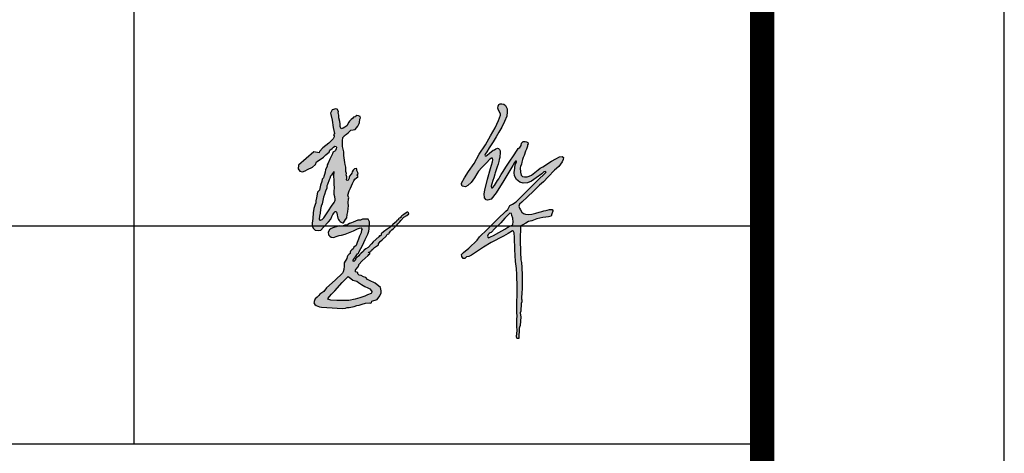
# Model space of a CAD drawing. Extents: x -371914 to 553368, y -191129 to 196452.
# Drawn here: x -266418 to -262350, y 11247 to 13037 of the extents above; entities that cross this region are included whole.
import ezdxf

# ---------------------------------------------------------------- set-up
doc = ezdxf.new("R2010")
doc.units = 0
doc.header["$LTSCALE"] = 1000
doc.header["$MEASUREMENT"] = 0
doc.linetypes.add('DASH', pattern=[0.35, 0.25, -0.1])
doc.layers.add('公用-图框', color=4, linetype='Continuous')

# ---------------------------------------------------------------- blocks, each defined once
blk = doc.blocks.new('A$C0D2C1FEB')
h = blk.add_hatch(color=2)
h.dxf.hatch_style = 1
h.paths.add_polyline_path([(-35, 1486), (-43, 1513), (-45, 1535), (-52, 1585), (-56, 1608), (-57, 1627), (-58, 1649), (-66, 1689), (-72, 1703), (-71, 1763), (-66, 1801), (-54, 1812), (-49, 1820), (-28, 1834), (-11, 1850), (4, 1864), (17, 1878), (43, 1882), (62, 1883), (91, 1921), (105, 1947), (109, 1959), (112, 1994), (118, 2007), (115, 2023), (100, 2030), (79, 2031), (69, 2024), (66, 2017), (59, 2017), (47, 2016), (36, 2001), (21, 1989), (4, 1971), (-5, 1961), (-26, 1924), (-48, 1909), (-65, 1897), (-84, 1890), (-90, 1898), (-95, 1916), (-96, 1946), (-100, 1969), (-109, 2009), (-110, 2025), (-110, 2035), (-117, 2055), (-112, 2074), (-126, 2100), (-144, 2103), (-168, 2097), (-182, 2092), (-190, 2073), (-199, 2056), (-195, 2042), (-180, 1983), (-169, 1907), (-156, 1843), (-166, 1828), (-158, 1817), (-158, 1806), (-169, 1785), (-216, 1741), (-278, 1690), (-315, 1652), (-317, 1638), (-375, 1648), (-538, 1507), (-542, 1467), (-522, 1444), (-496, 1437), (-465, 1446), (-441, 1461), (-390, 1485), (-356, 1515), (-346, 1542), (-319, 1558), (-274, 1593), (-247, 1617), (-226, 1632), (-211, 1646), (-205, 1666), (-181, 1684), (-165, 1697), (-152, 1709), (-138, 1706), (-134, 1696), (-139, 1679), (-149, 1656), (-172, 1643), (-178, 1627), (-205, 1572), (-224, 1527), (-232, 1512), (-232, 1491), (-250, 1460), (-254, 1432), (-263, 1408), (-270, 1387), (-271, 1372), (-279, 1364), (-286, 1358), (-291, 1335), (-303, 1294), (-311, 1261), (-316, 1243), (-330, 1229), (-335, 1221), (-347, 1160), (-352, 1130), (-352, 1109), (-360, 1091), (-376, 1047), (-382, 1003), (-386, 943), (-392, 892), (-392, 861), (-377, 837), (-361, 820), (-322, 814), (-300, 820), (-271, 852), (-219, 906), (-196, 935), (-183, 964), (-172, 985), (-160, 1003), (-151, 1018), (-138, 1015), (-130, 1002), (-129, 979), (-124, 965), (-120, 947), (-112, 933), (-108, 920), (-96, 910), (-84, 904), (-72, 898), (-63, 897), (-59, 898), (-39, 930), (-26, 950), (-23, 984), (-16, 1014), (-11, 1049), (-7, 1078), (-11, 1108), (-8, 1149), (-5, 1162), (-11, 1177), (-15, 1188), (-1, 1235), (12, 1264), (35, 1314), (50, 1342), (59, 1359), (76, 1373), (92, 1382), (93, 1389), (86, 1395), (84, 1402), (95, 1416), (91, 1430), (81, 1450), (80, 1462), (76, 1470), (56, 1467), (40, 1453), (32, 1437), (29, 1423), (22, 1411), (2, 1391), (-2, 1381), (-2, 1368), (-11, 1347), (-23, 1346), (-30, 1352), (-26, 1368), (-27, 1382), (-29, 1395), (-34, 1405), (-29, 1420), (-34, 1429), (-36, 1439)])
h.paths.add_polyline_path([(-160, 1439), (-159, 1426), (-164, 1404), (-160, 1333), (-159, 1299), (-156, 1275), (-158, 1225), (-159, 1197), (-151, 1171), (-150, 1147), (-148, 1135), (-151, 1126), (-158, 1112), (-188, 1072), (-220, 1022), (-247, 982), (-270, 948), (-285, 933), (-310, 920), (-317, 936), (-315, 966), (-307, 1000), (-303, 1036), (-297, 1073), (-288, 1098), (-273, 1169), (-262, 1196), (-250, 1233), (-236, 1265), (-236, 1288), (-230, 1301), (-214, 1351), (-205, 1365), (-199, 1391), (-187, 1401), (-178, 1417), (-168, 1432)], flags=16)
h.paths.add_polyline_path([(128, 842), (137, 833), (130, 821), (128, 792), (108, 756), (99, 725), (83, 689), (73, 658), (50, 640), (45, 623), (28, 612), (15, 596), (11, 585), (9, 571), (-1, 564), (-16, 550), (-21, 536), (-27, 518), (-52, 472), (-55, 436), (-56, 402), (-65, 378), (-71, 365), (-148, 289), (-239, 208), (-270, 170), (-311, 141), (-321, 127), (-340, 109), (-361, 93), (-369, 74), (-375, 49), (-365, 31), (-350, 22), (-316, 7), (-293, 5), (-238, 1), (-72, -12), (-38, -8), (-23, -1), (0, 0), (54, 10), (81, 21), (106, 25), (136, 37), (172, 45), (211, 48), (230, 47), (237, 54), (241, 68), (296, 85), (323, 124), (338, 155), (340, 178), (332, 212), (274, 258), (215, 285), (192, 295), (176, 316), (150, 325), (126, 339), (107, 343), (92, 355), (90, 371), (68, 379), (65, 391), (67, 398), (70, 402), (93, 432), (101, 447), (103, 456), (138, 495), (168, 521), (199, 552), (206, 560), (218, 568), (217, 576), (208, 581), (200, 580), (207, 587), (220, 590), (230, 594), (236, 606), (250, 619), (267, 634), (311, 664), (309, 674), (316, 684), (329, 697), (349, 717), (390, 756), (395, 762), (398, 768), (405, 777), (419, 781), (422, 787), (431, 797), (438, 811), (452, 821), (468, 836), (487, 855), (488, 861), (495, 865), (503, 870), (516, 885), (537, 908), (547, 920), (580, 955), (609, 975), (630, 993), (629, 1003), (621, 1008), (612, 1008), (603, 1002), (577, 983), (556, 969), (545, 961), (545, 951), (539, 948), (528, 944), (522, 939), (520, 928), (509, 926), (503, 921), (500, 909), (461, 877), (433, 851), (403, 829), (363, 800), (340, 780), (338, 762), (322, 757), (312, 747), (255, 694), (235, 673), (199, 636), (176, 621), (161, 612), (156, 607), (151, 598), (123, 570), (109, 559), (101, 548), (77, 525), (67, 517), (65, 506), (57, 495), (49, 487), (42, 492), (41, 502), (55, 521), (68, 537), (82, 559), (87, 568), (94, 572), (101, 580), (103, 587), (107, 594), (141, 658), (169, 719), (196, 776), (208, 807), (210, 834), (212, 856), (215, 881), (215, 908), (202, 934), (180, 936), (139, 936), (118, 925), (91, 925), (41, 905), (24, 895), (3, 890), (-15, 878), (-23, 873), (-48, 871), (-71, 861), (-108, 866), (-129, 858), (-163, 846), (-192, 835), (-209, 822), (-222, 797), (-218, 769), (-205, 754), (-190, 743), (-166, 740), (-129, 754), (-107, 762), (-83, 767), (-44, 778), (10, 797), (47, 811), (73, 827), (87, 834), (108, 840)])
h.paths.add_polyline_path([(-10, 328), (18, 306), (39, 291), (79, 280), (98, 264), (129, 245), (167, 222), (196, 207), (218, 197), (232, 179), (239, 171), (238, 161), (231, 147), (193, 133), (165, 119), (114, 104), (62, 89), (-3, 75), (-52, 74), (-130, 74), (-196, 77), (-226, 87), (-222, 99), (-209, 116), (-189, 142), (-152, 178), (-75, 263), (-38, 301), (-21, 318)], flags=16)
at = {"color": 2}
for points in [[(-59, 898), (-39, 930), (-26, 950), (-23, 984), (-16, 1014), (-11, 1049), (-7, 1078), (-11, 1108), (-8, 1149), (-5, 1162), (-11, 1177), (-15, 1188), (-1, 1235), (12, 1264), (35, 1314), (50, 1342), (59, 1359), (76, 1373), (92, 1382), (93, 1389), (86, 1395), (84, 1402), (95, 1416), (91, 1430), (83, 1444), (81, 1450), (80, 1462), (76, 1470), (56, 1467), (40, 1453), (32, 1437), (29, 1423), (22, 1411), (2, 1391), (-2, 1381), (-2, 1368), (-11, 1347), (-23, 1346), (-30, 1352), (-26, 1368), (-27, 1382), (-29, 1395), (-34, 1405), (-29, 1420), (-34, 1429), (-36, 1439), (-35, 1486), (-43, 1513), (-45, 1535), (-52, 1585), (-56, 1608), (-57, 1627), (-58, 1649), (-66, 1689), (-72, 1703), (-71, 1763), (-66, 1801), (-54, 1812), (-49, 1820), (-28, 1834), (-11, 1850), (4, 1864), (17, 1878), (43, 1882), (62, 1883), (91, 1921), (105, 1947), (109, 1959), (112, 1994), (118, 2007), (115, 2023), (100, 2030), (79, 2031), (69, 2024), (66, 2017), (59, 2017), (47, 2016), (36, 2001), (21, 1989), (4, 1971), (-5, 1961), (-26, 1924), (-48, 1909), (-65, 1897), (-84, 1890), (-90, 1898), (-95, 1916), (-96, 1946), (-100, 1969), (-109, 2009), (-110, 2025), (-110, 2035), (-115, 2049), (-116, 2058), (-112, 2074), (-126, 2100), (-144, 2103), (-168, 2097), (-182, 2092), (-190, 2073), (-199, 2056), (-195, 2042), (-180, 1983), (-169, 1907), (-156, 1843), (-166, 1828), (-158, 1817), (-158, 1806), (-169, 1785), (-216, 1741), (-278, 1690), (-315, 1652), (-317, 1638), (-375, 1648), (-538, 1507), (-542, 1467), (-522, 1444), (-496, 1437), (-465, 1446), (-441, 1461), (-390, 1485), (-356, 1515), (-346, 1542), (-319, 1558), (-274, 1593), (-247, 1617), (-226, 1632), (-211, 1646), (-205, 1666), (-181, 1684), (-165, 1697), (-152, 1709), (-138, 1706), (-134, 1696), (-139, 1679), (-146, 1663), (-151, 1655), (-172, 1643), (-178, 1627), (-205, 1572), (-224, 1527), (-232, 1512), (-232, 1491), (-250, 1460), (-254, 1432), (-263, 1408), (-270, 1387), (-271, 1372), (-279, 1364), (-286, 1358), (-291, 1335), (-303, 1294), (-311, 1261), (-316, 1243), (-330, 1229), (-335, 1221), (-347, 1160), (-352, 1130), (-352, 1109), (-360, 1091), (-376, 1047), (-382, 1003), (-386, 943), (-392, 892), (-392, 861), (-377, 837), (-361, 820), (-322, 814), (-300, 820), (-271, 852), (-219, 906), (-196, 935), (-183, 964), (-172, 985), (-160, 1003), (-151, 1018), (-138, 1015), (-130, 1002), (-129, 979), (-124, 965), (-120, 947), (-112, 933), (-108, 920), (-96, 910), (-84, 904), (-72, 898), (-63, 897)], [(-303, 923), (-285, 933), (-270, 948), (-247, 982), (-220, 1022), (-188, 1072), (-158, 1112), (-151, 1126), (-148, 1135), (-150, 1147), (-151, 1171), (-159, 1197), (-158, 1225), (-156, 1275), (-159, 1299), (-160, 1333), (-164, 1404), (-159, 1426), (-160, 1439), (-168, 1432), (-178, 1417), (-187, 1401), (-199, 1391), (-205, 1365), (-214, 1351), (-230, 1301), (-236, 1288), (-236, 1265), (-250, 1233), (-262, 1196), (-273, 1169), (-288, 1098), (-297, 1073), (-303, 1036), (-307, 1000), (-315, 966), (-317, 936), (-311, 924)], [(70, 402), (93, 432), (101, 447), (103, 456), (138, 495), (168, 521), (199, 552), (206, 560), (218, 568), (217, 576), (208, 581), (200, 580), (207, 587), (220, 590), (230, 594), (236, 606), (250, 619), (267, 634), (311, 664), (309, 674), (316, 684), (329, 697), (349, 717), (390, 756), (395, 762), (398, 768), (405, 777), (419, 781), (422, 787), (431, 797), (436, 807), (440, 812), (452, 821), (468, 836), (487, 855), (488, 861), (495, 865), (503, 870), (516, 885), (537, 908), (547, 920), (580, 955), (609, 975), (630, 993), (629, 1003), (621, 1008), (612, 1008), (603, 1002), (577, 983), (556, 969), (545, 961), (545, 951), (539, 948), (528, 944), (522, 939), (521, 931), (518, 927), (509, 926), (503, 921), (500, 909), (461, 877), (433, 851), (403, 829), (363, 800), (340, 780), (338, 767), (334, 760), (322, 757), (312, 747), (255, 694), (235, 673), (199, 636), (176, 621), (161, 612), (156, 607), (151, 598), (123, 570), (109, 559), (101, 548), (77, 525), (67, 517), (65, 506), (57, 495), (49, 487), (42, 492), (41, 502), (55, 521), (68, 537), (82, 559), (87, 568), (94, 572), (101, 580), (103, 587), (107, 594), (141, 658), (169, 719), (196, 776), (208, 807), (210, 834), (212, 856), (215, 881), (215, 908), (202, 934), (180, 936), (139, 936), (118, 925), (91, 925), (41, 905), (24, 895), (3, 890), (-15, 878), (-23, 873), (-48, 871), (-71, 861), (-108, 866), (-129, 858), (-163, 846), (-192, 835), (-209, 822), (-222, 797), (-218, 769), (-205, 754), (-190, 743), (-166, 740), (-129, 754), (-107, 762), (-83, 767), (-44, 778), (10, 797), (47, 811), (73, 827), (87, 834), (108, 840), (128, 842), (137, 833), (130, 821), (128, 792), (108, 756), (99, 725), (83, 689), (73, 658), (50, 640), (46, 628), (41, 621), (28, 612), (15, 596), (11, 585), (9, 571), (-1, 564), (-16, 550), (-21, 536), (-27, 518), (-52, 472), (-55, 436), (-56, 402), (-65, 378), (-71, 365), (-148, 289), (-239, 208), (-270, 170), (-311, 141), (-321, 127), (-340, 109), (-361, 93), (-369, 74), (-375, 49), (-365, 31), (-350, 22), (-316, 7), (-293, 5), (-238, 1), (-72, -12), (-38, -8), (-23, -1), (0, 0), (54, 10), (81, 21), (106, 25), (136, 37), (172, 45), (211, 48), (230, 47), (237, 54), (241, 68), (296, 85), (323, 124), (338, 155), (340, 178), (332, 212), (274, 258), (215, 285), (192, 295), (176, 316), (150, 325), (126, 339), (107, 343), (92, 355), (90, 371), (68, 379), (65, 391), (67, 398)], [(-10, 328), (18, 306), (39, 291), (79, 280), (98, 264), (129, 245), (167, 222), (196, 207), (218, 197), (232, 179), (239, 171), (238, 161), (231, 147), (193, 133), (165, 119), (114, 104), (62, 89), (-3, 75), (-52, 74), (-130, 74), (-196, 77), (-226, 87), (-222, 99), (-209, 116), (-189, 142), (-152, 178), (-75, 263), (-38, 301), (-21, 318)]]:
    blk.add_lwpolyline(points, close=True, dxfattribs=at)
blk = doc.blocks.new('A$C4E641056')
h = blk.add_hatch(color=2)
h.dxf.hatch_style = 1
h.paths.add_polyline_path([(-142.7, 380), (-151.1, 368.4), (-182.3, 337.6), (-202.6, 321.5), (-210, 314.1), (-208.5, 307.2), (-203.2, 299.1), (-197.1, 300), (-191, 305.7), (-182.8, 306.4), (-173.1, 312.1), (-128.2, 342.4), (-99.5, 358.7), (-53.4, 382.7), (-34.8, 393.4), (-16.8, 404.1), (-12.4, 395.1), (-11.9, 378.1), (-10.8, 333.5), (-8, 288.9), (-3.9, 262.1), (-2.8, 239.5), (-1.3, 190.8), (-2.5, 109.1), (-2.6, 93.6), (-1.8, 86.1), (-2.5, 70.8), (-2.8, 45), (-1.9, 30.6), (-4, 7.7), (-3, 2.3), (0, 0), (4, 1), (6.5, 42.8), (9.2, 49.1), (11.6, 81.8), (11.1, 88.1), (9.8, 96), (11.7, 102.5), (13.3, 131.4), (15.3, 137.6), (15.8, 145.3), (14.1, 149), (13.9, 156), (15.4, 166.9), (17.1, 190.4), (16.7, 237.4), (15.3, 266.5), (14.1, 284.9), (12.4, 294.1), (11.3, 323.7), (9.5, 368.9), (10.3, 420), (19.3, 425), (31.1, 431.5), (41.2, 437.2), (52.8, 439.8), (72.3, 447.2), (90.5, 451.8), (105.8, 453.8), (115.6, 455.8), (125, 458.1), (128.2, 465.8), (132, 476), (131.1, 479.3), (128.8, 482.8), (119.1, 482.9), (110, 480.6), (105.6, 479.3), (98.4, 477.4), (91, 475.4), (80.5, 473.1), (68.1, 468.7), (52.5, 465.1), (33.1, 463.2), (16.7, 470.1), (10.1, 480.8), (3.8, 494.6), (6.6, 502.2), (15.4, 510.5), (37.4, 530.1), (59, 550.7), (82.2, 573.5), (96.3, 586.4), (113.6, 605), (137.8, 629), (153.5, 643.8), (166.4, 660.2), (170.7, 669.4), (171.8, 676.9), (166.8, 680.2), (157, 679.5), (142.4, 671.5), (126.5, 662.8), (94.8, 642.5), (84.3, 636.8), (76.5, 631.4), (52.2, 611), (38.1, 605.3), (20, 604.4), (13, 610.7), (10.1, 621.5), (9.2, 640.5), (14.4, 651.9), (15.8, 659.7), (18.8, 669.4), (20.8, 677.5), (25, 684.4), (30, 700.5), (33.3, 708.4), (36.4, 719.7), (37.6, 732.6), (33.3, 735.9), (28.6, 737.2), (20.5, 736.5), (14.7, 731), (11.5, 715.2), (2.4, 710.3), (-1.3, 704.5), (-15.8, 683.1), (-29.5, 663.1), (-43.8, 640.6), (-53.5, 624.7), (-61.5, 613.7), (-68.4, 599.1), (-75.1, 590.4), (-86.4, 571.8), (-93.6, 563.5), (-98.3, 563.2), (-98.5, 569.5), (-96.5, 578.7), (-92.3, 591.2), (-88.6, 601.3), (-83.9, 618.8), (-79.8, 630.8), (-77, 641.8), (-72.7, 651.8), (-69.8, 661.4), (-68.9, 669.1), (-66.9, 676.5), (-65.8, 696.5), (-65.8, 702.3), (-67.9, 707.4), (-71.4, 711), (-75.6, 712.1), (-81.4, 709.9), (-87, 705.3), (-91.7, 704.7), (-105.7, 693.5), (-119.5, 681.7), (-123.7, 687), (-115.3, 698.1), (-106.3, 712.6), (-91.6, 735), (-80.6, 754.2), (-70.1, 771.5), (-58.8, 790.5), (-49.7, 811), (-40.9, 830.9), (-38.7, 847.7), (-39.7, 858.4), (-42.8, 866.5), (-45.7, 871.7), (-51.7, 875.8), (-59.1, 877.7), (-65.6, 877.7), (-70.6, 874.6), (-73.2, 868.1), (-74.2, 861.5), (-71.7, 853.3), (-62.9, 838.9), (-71.7, 815.3), (-83.9, 787.7), (-101.4, 758.2), (-119.8, 723.8), (-143.7, 688.8), (-162.3, 655), (-183.3, 625.1), (-198.4, 600.9), (-209.6, 580.7), (-210.5, 577.1), (-207.3, 569.5), (-195.4, 567.3), (-186, 572.6), (-173.4, 583.4), (-161.5, 600.6), (-152.6, 615.6), (-146.3, 625.9), (-133.5, 639.2), (-116.3, 656.4), (-101.3, 673.5), (-93.6, 674.8), (-92.5, 663.4), (-101.2, 635.4), (-113.1, 596.2), (-123.2, 555.1), (-124.7, 540.6), (-123.6, 526), (-118.3, 518.5), (-112.1, 517), (-99, 521.8), (-80.3, 544.6), (-52, 591.5), (-18.3, 647.2), (-12, 658), (-5.3, 666.6), (-4.4, 659.5), (-9.1, 650.9), (-11.1, 637.6), (-12.7, 620.9), (-11.6, 608.5), (-3.8, 594.4), (8.3, 585.2), (20.8, 581.6), (37.2, 582.3), (51.5, 588.7), (68.8, 600.8), (90, 616.4), (101.5, 626.5), (106.2, 623.4), (103.8, 619.2), (74.1, 591.4), (34.4, 551.2), (-5.7, 511), (-19.3, 502.5), (-29, 497.3), (-35.7, 482.5), (-44.2, 475.8), (-74.1, 447.9), (-113.8, 407.7)])
h.paths.add_polyline_path([(-103.7, 395.6), (-98.9, 397.1), (-84.9, 411.6), (-62.8, 432.4), (-47.8, 450), (-30, 468.5), (-23, 467.9), (-21.2, 460.3), (-18, 450), (-15.1, 427.1), (-22.5, 423.1), (-29.9, 420.7), (-36.5, 416.3), (-48.1, 408.8), (-70.7, 396.7), (-90.8, 385.8), (-107.2, 376.5), (-113, 379.4), (-110.8, 388.9)], flags=16)
at = {"color": 2}
for points in [[(-209.6, 580.7), (-198.4, 600.9), (-183.3, 625.1), (-162.3, 655), (-143.7, 688.8), (-119.8, 723.8), (-101.4, 758.2), (-83.9, 787.7), (-71.7, 815.3), (-64.1, 835.6), (-63.8, 840.4), (-71.7, 853.3), (-74.2, 861.5), (-73.2, 868.1), (-70.6, 874.6), (-65.6, 877.7), (-59.1, 877.7), (-51.7, 875.8), (-45.7, 871.7), (-42.8, 866.5), (-39.7, 858.4), (-38.7, 847.7), (-40.9, 830.9), (-49.7, 811), (-58.8, 790.5), (-70.1, 771.5), (-80.6, 754.2), (-91.6, 735), (-106.3, 712.6), (-115.3, 698.1), (-121.8, 689.4), (-122.4, 685.3), (-120.9, 683.4), (-117.3, 683.7), (-114.3, 686.2), (-105.7, 693.5), (-91.7, 704.7), (-87, 705.3), (-81.4, 709.9), (-75.6, 712.1), (-71.4, 711), (-67.9, 707.4), (-65.8, 702.3), (-65.8, 696.5), (-66.9, 676.5), (-68.9, 669.1), (-69.8, 661.4), (-72.7, 651.8), (-77, 641.8), (-79.8, 630.8), (-83.6, 619.6), (-85.1, 614.3), (-88.6, 601.3), (-92.3, 591.2), (-96.5, 578.7), (-98.5, 569.5), (-98.3, 563.2), (-93.6, 563.5), (-86.4, 571.8), (-75.1, 590.4), (-69.9, 597.1), (-66, 604.2), (-61.5, 613.7), (-53.5, 624.7), (-43.8, 640.6), (-29.5, 663.1), (-15.8, 683.1), (-1.3, 704.5), (2.4, 710.3), (8.8, 713.8), (12.9, 722.1), (14.7, 731), (20.5, 736.5), (28.6, 737.2), (33.3, 735.9), (37.7, 732.6), (39.1, 727.4), (36.8, 723.7), (36.4, 719.7), (33.3, 708.4), (30, 700.5), (25, 684.4), (20.8, 677.5), (18.8, 669.4), (15.8, 659.7), (14.4, 651.9), (10.7, 643.7), (9.3, 638.9), (10.1, 621.5), (13, 610.7), (18, 606.2), (25.6, 604.7), (36.1, 605.2), (43.7, 607.6), (52.2, 611), (76.5, 631.4), (84.3, 636.8), (94.8, 642.5), (126.5, 662.8), (142.4, 671.5), (157, 679.5), (166.8, 680.2), (171.8, 676.9), (170.7, 669.4), (166.4, 660.2), (153.5, 643.8), (137.8, 629), (113.6, 605), (96.3, 586.4), (82.2, 573.5), (59, 550.7), (37.4, 530.1), (15.4, 510.5), (6.6, 502.2), (4.1, 495.4), (6.8, 488.1), (10.1, 480.8), (15.3, 472.4), (21.4, 468.2), (29.3, 464.9), (41.3, 464), (52.5, 465.1), (68.1, 468.7), (80.5, 473.1), (91, 475.4), (98.4, 477.4), (105.6, 479.3), (110, 480.6), (119.1, 482.9), (128.8, 482.8), (131.1, 479.3), (132, 476), (128.2, 465.8), (125, 458.1), (115.6, 455.8), (105.8, 453.8), (94.1, 452.3), (82.5, 449.8), (72.3, 447.2), (52.8, 439.8), (41.2, 437.2), (31.1, 431.5), (19.3, 425), (12.4, 421.1), (10.3, 418.5), (9.5, 368.9), (11.3, 323.7), (12.4, 294.1), (14.1, 284.9), (15.3, 266.5), (16.7, 237.4), (17.1, 190.4), (15.4, 166.9), (13.9, 156), (14.1, 149), (15.8, 145.3), (15.3, 137.6), (13.3, 131.4), (11.7, 102.5), (9.8, 96), (11.1, 88.1), (11.6, 81.8), (9.2, 49.1), (6.6, 43), (6.3, 39.3), (4, 1), (0, 0), (-3, 2.3), (-4, 7.7), (-1.9, 30.6), (-2.8, 45), (-2.5, 70.8), (-1.8, 86.1), (-2.8, 94.7), (-2.6, 100.5), (-2.5, 109.1), (-1.3, 190.8), (-2.8, 239.5), (-3.9, 262.1), (-8, 288.9), (-10.8, 333.5), (-11.9, 378.1), (-12.4, 395.1), (-15.2, 400.8), (-19.8, 402.3), (-34.8, 393.4), (-53.4, 382.7), (-99.5, 358.7), (-128.2, 342.4), (-173.1, 312.1), (-182.8, 306.4), (-191, 305.7), (-197.1, 300), (-203.2, 299.1), (-208.5, 307.2), (-210, 314.1), (-202.6, 321.5), (-182.3, 337.6), (-151.1, 368.4), (-142.7, 380), (-113.8, 407.7), (-74.1, 447.9), (-44.2, 475.8), (-36.3, 482.1), (-32.4, 489.9), (-29, 497.3), (-19.3, 502.5), (-5.7, 511), (34.4, 551.2), (74.1, 591.4), (103.8, 619.2), (106.2, 623.4), (104, 624.9), (98.1, 623.5), (90, 616.4), (68.8, 600.8), (51.5, 588.7), (37.2, 582.3), (20.8, 581.6), (8.3, 585.2), (-3.8, 594.4), (-11.6, 608.5), (-12.7, 620.9), (-11.1, 637.6), (-9.1, 650.9), (-4.4, 659.5), (-4.8, 663.1), (-7.9, 663.3), (-12, 658), (-18.3, 647.2), (-52, 591.5), (-80.3, 544.6), (-99, 521.8), (-112.1, 517), (-118.3, 518.5), (-123.6, 526), (-124.7, 540.6), (-123.2, 555.1), (-113.1, 596.2), (-101.2, 635.4), (-93.5, 660.3), (-93, 668.1), (-93.6, 674.8), (-97.7, 674.2), (-103.6, 671), (-116.3, 656.4), (-133.5, 639.2), (-146.3, 625.9), (-152.6, 615.6), (-161.5, 600.6), (-173.4, 583.4), (-186, 572.6), (-195.4, 567.3), (-207.3, 569.5), (-210.5, 577.1)], [(-17.5, 427.4), (-16.1, 435), (-18, 450), (-21.2, 460.3), (-23, 467.9), (-28.6, 468.4), (-32.7, 465.7), (-47.8, 450), (-62.8, 432.4), (-84.9, 411.6), (-98.9, 397.1), (-103.2, 395.8), (-106.5, 393), (-110.8, 388.9), (-112.1, 383.5), (-111.8, 378.8), (-108.5, 377.1), (-101.1, 379.9), (-90.8, 385.8), (-70.7, 396.7), (-48.1, 408.8), (-36.5, 416.3), (-29.9, 420.7), (-22.5, 423.1), (-18.2, 425.4)]]:
    blk.add_lwpolyline(points, close=True, dxfattribs=at)
blk = doc.blocks.new('新基石2020图签-A1')
at = {"layer": '公用-图框', "color": 4}
for p, q in [((-2596.9, 18099.6), (-2596.9, 11802.3)), ((-7000, 12699.6), (0, 12699.6)), ((-7000, 11799.6), (0, 11799.6))]:
    blk.add_line(p, q, dxfattribs=at)
blk.add_lwpolyline([(-7000, 0), (0, 0), (0, 57400), (-7000, 57400)], close=True, dxfattribs=at)
at = {"linetype": 'DASH', "xscale": 1.10484, "yscale": 1.10484, "zscale": 1.10484}
blk.add_blockref('A$C4E641056', (-1010.7, 12233.2), dxfattribs=at)
at = {"layer": '公用-图框', "color": 2, "xscale": 0.39, "yscale": 0.39, "zscale": 0.39}
blk.add_blockref('A$C0D2C1FEB', (-1706.5, 12361.8), dxfattribs=at)

msp = doc.modelspace()

# ---------------------------------------------------------------- linework, layer by layer
at = {"layer": '公用-图框', "color": 4}
msp.add_lwpolyline([(-346450.3, -1513.3), (-262350.3, -1513.3), (-262350.3, 57886.7), (-346450.3, 57886.7)], close=True, dxfattribs=at)
at = {"layer": '公用-图框', "color": 4, "const_width": 100}
msp.add_lwpolyline([(-343950.3, -513.3), (-263350.3, -513.3), (-263350.3, 56886.7), (-343950.3, 56886.7)], close=True, dxfattribs=at)

# ---------------------------------------------------------------- block references
msp.add_blockref('新基石2020图签-A1', (-263350.3, -513.3))

doc.saveas('drawing.dxf')
